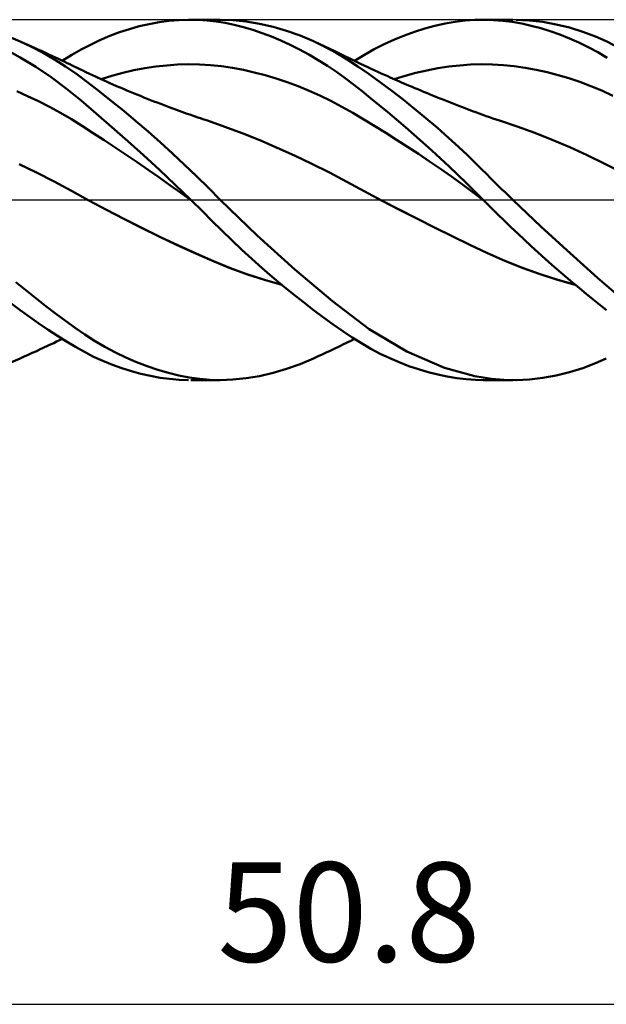
# Model space of a CAD drawing. Units: millimetres. Extents: x -68 to 117, y -41 to 43.
# Drawn here: x 26 to 47, y -28 to 6 of the extents above; entities that cross this region are included whole.
import ezdxf
from ezdxf.enums import TextEntityAlignment as Align

# ---------------------------------------------------------------- set-up
doc = ezdxf.new("R2010")
doc.units = ezdxf.units.MM
doc.header["$LTSCALE"] = 4.95
doc.linetypes.add('LONGDASH_DASH', pattern=[0.85, 0.4, -0.2, 0.05, -0.2])
for name, color, linetype in [('1', 4, 'CONTINUOUS'), ('2', 7, 'CONTINUOUS'), ('4', 2, 'LONGDASH_DASH'), ('CUT', 1, 'CONTINUOUS'), ('SK4', 2, 'LONGDASH_DASH')]:
    doc.layers.add(name, color=color, linetype=linetype)
doc.styles.get("Standard").update_dxf_attribs({"font": 'Monospac821 BT'})

msp = doc.modelspace()

# ---------------------------------------------------------------- linework, layer by layer
at = {"layer": '1', "color": 4, "linetype": 'CONTINUOUS', "lineweight": 50}
for p, q in [((31.057, 6.197), (31.406, 6.26)), ((31.406, 6.26), (31.754, 6.307)), ((31.754, 6.307), (32.102, 6.337)), ((32.102, 6.337), (32.447, 6.349)), ((32.778, 6.345), (32.447, 6.349)), ((32.526, 6.35), (33.562, 6.35)), ((33.1, 6.325), (32.778, 6.345)), ((33.416, 6.288), (33.1, 6.325)), ((33.734, 6.236), (33.416, 6.288)), ((34.006, 6.335), (33.56, 6.35)), ((34.474, 6.287), (34.006, 6.335)), ((34.948, 6.208), (34.474, 6.287)), ((41.487, 6.213), (41.841, 6.274)), ((41.841, 6.274), (42.192, 6.318)), ((42.192, 6.318), (42.54, 6.343)), ((42.54, 6.343), (42.878, 6.35)), ((42.833, 6.35), (43.878, 6.35)), ((43.199, 6.339), (42.878, 6.35)), ((43.527, 6.312), (43.199, 6.339)), ((43.857, 6.269), (43.527, 6.312)), ((44.19, 6.211), (43.857, 6.269)), ((44.462, 6.325), (43.996, 6.349)), ((44.932, 6.271), (44.462, 6.325)), ((45.403, 6.186), (44.932, 6.271)), ((29.666, 5.778), (30.012, 5.907)), ((30.012, 5.907), (30.36, 6.02)), ((30.36, 6.02), (30.709, 6.117)), ((30.709, 6.117), (31.057, 6.197)), ((34.057, 6.168), (33.734, 6.236)), ((34.382, 6.086), (34.057, 6.168)), ((34.709, 5.989), (34.382, 6.086)), ((35.038, 5.878), (34.709, 5.989)), ((35.424, 6.098), (34.948, 6.208)), ((35.901, 5.958), (35.424, 6.098)), ((36.376, 5.788), (35.901, 5.958)), ((40.057, 5.797), (40.415, 5.926)), ((40.415, 5.926), (40.774, 6.039)), ((40.774, 6.039), (41.131, 6.135)), ((41.131, 6.135), (41.487, 6.213)), ((44.524, 6.137), (44.19, 6.211)), ((44.861, 6.047), (44.524, 6.137)), ((45.198, 5.943), (44.861, 6.047)), ((45.534, 5.824), (45.198, 5.943)), ((45.873, 6.071), (45.403, 6.186)), ((46.34, 5.926), (45.873, 6.071)), ((46.786, 5.758), (46.34, 5.926)), ((26.508, 5.587), (26.036, 5.784)), ((26.912, 5.396), (26.508, 5.587)), ((26.641, 5.527), (26.508, 5.587)), ((28.982, 5.469), (29.322, 5.631)), ((29.322, 5.631), (29.666, 5.778)), ((35.367, 5.753), (35.038, 5.878)), ((35.696, 5.615), (35.367, 5.753)), ((36.027, 5.464), (35.696, 5.615)), ((36.85, 5.588), (36.376, 5.788)), ((37.249, 5.395), (36.85, 5.588)), ((36.938, 5.548), (36.85, 5.588)), ((39.345, 5.489), (39.7, 5.651)), ((39.7, 5.651), (40.057, 5.797)), ((45.87, 5.691), (45.534, 5.824)), ((46.205, 5.543), (45.87, 5.691)), ((47.173, 5.588), (46.786, 5.758)), ((47.464, 5.444), (47.173, 5.588)), ((26.511, 5.023), (25.965, 5.32)), ((26.774, 5.468), (26.641, 5.527)), ((26.907, 5.407), (26.774, 5.468)), ((27.04, 5.347), (26.907, 5.407)), ((27.314, 5.184), (26.912, 5.396)), ((27.112, 5.314), (27.04, 5.347)), ((27.185, 5.28), (27.112, 5.314)), ((27.258, 5.247), (27.185, 5.28)), ((27.33, 5.214), (27.258, 5.247)), ((27.403, 5.18), (27.33, 5.214)), ((28.326, 5.106), (28.653, 5.294)), ((28.653, 5.294), (28.982, 5.469)), ((36.357, 5.298), (36.027, 5.464)), ((36.687, 5.12), (36.357, 5.298)), ((37.027, 5.507), (36.938, 5.548)), ((37.115, 5.466), (37.027, 5.507)), ((37.203, 5.425), (37.115, 5.466)), ((37.291, 5.384), (37.203, 5.425)), ((37.645, 5.18), (37.249, 5.395)), ((37.38, 5.343), (37.291, 5.384)), ((37.468, 5.301), (37.38, 5.343)), ((37.556, 5.26), (37.468, 5.301)), ((37.651, 5.215), (37.556, 5.26)), ((37.745, 5.169), (37.651, 5.215)), ((38.642, 5.115), (38.992, 5.31)), ((38.992, 5.31), (39.345, 5.489)), ((46.538, 5.38), (46.205, 5.543)), ((46.869, 5.203), (46.538, 5.38)), ((27.055, 4.692), (26.511, 5.023)), ((27.714, 4.952), (27.314, 5.184)), ((27.475, 5.146), (27.403, 5.18)), ((27.548, 5.113), (27.475, 5.146)), ((27.62, 5.079), (27.548, 5.113)), ((27.714, 5.035), (27.62, 5.079)), ((27.808, 4.991), (27.714, 5.035)), ((28.11, 4.699), (27.714, 4.952)), ((27.902, 4.946), (27.808, 4.991)), ((27.996, 4.902), (27.902, 4.946)), ((27.994, 4.903), (28.326, 5.106)), ((28.083, 4.86), (27.996, 4.902)), ((28.171, 4.819), (28.083, 4.86)), ((37.014, 4.928), (36.687, 5.12)), ((37.34, 4.723), (37.014, 4.928)), ((38.031, 4.947), (37.645, 5.18)), ((37.84, 5.124), (37.745, 5.169)), ((37.935, 5.078), (37.84, 5.124)), ((38.007, 5.043), (37.935, 5.078)), ((38.079, 5.007), (38.007, 5.043)), ((38.415, 4.696), (38.031, 4.947)), ((38.151, 4.972), (38.079, 5.007)), ((38.224, 4.937), (38.151, 4.972)), ((38.296, 4.902), (38.224, 4.937)), ((38.294, 4.902), (38.642, 5.115)), ((38.368, 4.867), (38.296, 4.902)), ((38.44, 4.832), (38.368, 4.867)), ((47.198, 5.011), (46.869, 5.203)), ((27.598, 4.326), (27.055, 4.692)), ((28.503, 4.426), (28.11, 4.699)), ((28.258, 4.777), (28.171, 4.819)), ((28.345, 4.735), (28.258, 4.777)), ((28.432, 4.693), (28.345, 4.735)), ((28.52, 4.651), (28.432, 4.693)), ((28.607, 4.608), (28.52, 4.651)), ((28.694, 4.566), (28.607, 4.608)), ((28.823, 4.504), (28.694, 4.566)), ((30.13, 4.48), (30.516, 4.569)), ((30.516, 4.569), (30.902, 4.641)), ((30.902, 4.641), (31.288, 4.699)), ((31.288, 4.699), (31.674, 4.741)), ((31.674, 4.741), (32.06, 4.768)), ((32.06, 4.768), (32.446, 4.779)), ((32.832, 4.774), (32.446, 4.779)), ((33.218, 4.751), (32.832, 4.774)), ((33.604, 4.71), (33.218, 4.751)), ((33.99, 4.652), (33.604, 4.71)), ((34.376, 4.58), (33.99, 4.652)), ((34.762, 4.492), (34.376, 4.58)), ((37.655, 4.509), (37.34, 4.723)), ((38.808, 4.425), (38.415, 4.696)), ((38.512, 4.797), (38.44, 4.832)), ((38.636, 4.738), (38.512, 4.797)), ((38.76, 4.68), (38.636, 4.738)), ((38.883, 4.622), (38.76, 4.68)), ((39.007, 4.565), (38.883, 4.622)), ((39.122, 4.512), (39.007, 4.565)), ((39.238, 4.459), (39.122, 4.512)), ((40.462, 4.477), (40.847, 4.565)), ((40.847, 4.565), (41.233, 4.638)), ((41.233, 4.638), (41.618, 4.697)), ((41.618, 4.697), (42.003, 4.741)), ((42.003, 4.741), (42.389, 4.768)), ((42.389, 4.768), (42.774, 4.779)), ((43.159, 4.773), (42.774, 4.779)), ((43.545, 4.749), (43.159, 4.773)), ((43.93, 4.709), (43.545, 4.749)), ((44.315, 4.653), (43.93, 4.709)), ((44.701, 4.583), (44.315, 4.653)), ((45.086, 4.498), (44.701, 4.583)), ((28.134, 3.928), (27.598, 4.326)), ((28.897, 4.134), (28.503, 4.426)), ((28.952, 4.443), (28.823, 4.504)), ((29.056, 4.394), (28.952, 4.443)), ((29.159, 4.346), (29.056, 4.394)), ((29.262, 4.299), (29.159, 4.346)), ((29.365, 4.252), (29.262, 4.299)), ((29.358, 4.255), (29.744, 4.376)), ((29.469, 4.205), (29.365, 4.252)), ((29.572, 4.159), (29.469, 4.205)), ((29.744, 4.376), (30.13, 4.48)), ((35.148, 4.391), (34.762, 4.492)), ((35.534, 4.276), (35.148, 4.391)), ((35.92, 4.147), (35.534, 4.276)), ((37.961, 4.289), (37.655, 4.509)), ((38.26, 4.062), (37.961, 4.289)), ((39.206, 4.141), (38.808, 4.425)), ((39.353, 4.407), (39.238, 4.459)), ((39.468, 4.355), (39.353, 4.407)), ((39.55, 4.318), (39.468, 4.355)), ((39.631, 4.282), (39.55, 4.318)), ((39.713, 4.246), (39.631, 4.282)), ((39.691, 4.255), (40.077, 4.373)), ((39.795, 4.21), (39.713, 4.246)), ((39.876, 4.174), (39.795, 4.21)), ((39.958, 4.139), (39.876, 4.174)), ((40.077, 4.373), (40.462, 4.477)), ((45.471, 4.398), (45.086, 4.498)), ((45.857, 4.284), (45.471, 4.398)), ((46.242, 4.155), (45.857, 4.284)), ((26.771, 3.66), (26.385, 3.83)), ((28.66, 3.501), (28.134, 3.928)), ((29.306, 3.819), (28.897, 4.134)), ((29.73, 3.483), (29.306, 3.819)), ((29.675, 4.113), (29.572, 4.159)), ((29.778, 4.067), (29.675, 4.113)), ((29.908, 4.011), (29.778, 4.067)), ((30.028, 3.959), (29.908, 4.011)), ((30.147, 3.908), (30.028, 3.959)), ((30.267, 3.858), (30.147, 3.908)), ((30.386, 3.808), (30.267, 3.858)), ((36.306, 4.004), (35.92, 4.147)), ((36.692, 3.846), (36.306, 4.004)), ((37.078, 3.674), (36.692, 3.846)), ((38.56, 3.828), (38.26, 4.062)), ((38.863, 3.587), (38.56, 3.828)), ((39.607, 3.843), (39.206, 4.141)), ((40.01, 3.533), (39.607, 3.843)), ((40.039, 4.103), (39.958, 4.139)), ((40.121, 4.068), (40.039, 4.103)), ((40.197, 4.036), (40.121, 4.068)), ((40.273, 4.003), (40.197, 4.036)), ((40.348, 3.971), (40.273, 4.003)), ((40.424, 3.939), (40.348, 3.971)), ((40.527, 3.896), (40.424, 3.939)), ((40.63, 3.853), (40.527, 3.896)), ((40.732, 3.81), (40.63, 3.853)), ((46.627, 4.01), (46.242, 4.155)), ((47.013, 3.85), (46.627, 4.01)), ((47.398, 3.672), (47.013, 3.85)), ((27.157, 3.477), (26.771, 3.66)), ((27.543, 3.279), (27.157, 3.477)), ((29.192, 3.046), (28.66, 3.501)), ((30.158, 3.135), (29.73, 3.483)), ((30.506, 3.758), (30.386, 3.808)), ((30.625, 3.709), (30.506, 3.758)), ((30.745, 3.661), (30.625, 3.709)), ((30.864, 3.613), (30.745, 3.661)), ((30.984, 3.565), (30.864, 3.613)), ((31.103, 3.518), (30.984, 3.565)), ((31.223, 3.472), (31.103, 3.518)), ((31.342, 3.426), (31.223, 3.472)), ((37.464, 3.487), (37.078, 3.674)), ((37.85, 3.284), (37.464, 3.487)), ((39.167, 3.339), (38.863, 3.587)), ((40.413, 3.212), (40.01, 3.533)), ((40.835, 3.768), (40.732, 3.81)), ((40.938, 3.726), (40.835, 3.768)), ((41.04, 3.684), (40.938, 3.726)), ((41.143, 3.642), (41.04, 3.684)), ((41.246, 3.601), (41.143, 3.642)), ((41.38, 3.547), (41.246, 3.601)), ((41.5, 3.499), (41.38, 3.547)), ((41.62, 3.452), (41.5, 3.499)), ((27.929, 3.068), (27.543, 3.279)), ((30.589, 2.775), (30.158, 3.135)), ((31.462, 3.38), (31.342, 3.426)), ((31.581, 3.335), (31.462, 3.38)), ((31.701, 3.29), (31.581, 3.335)), ((31.82, 3.246), (31.701, 3.29)), ((31.92, 3.209), (31.82, 3.246)), ((32.021, 3.172), (31.92, 3.209)), ((32.115, 3.138), (32.021, 3.172)), ((32.21, 3.104), (32.115, 3.138)), ((38.236, 3.064), (37.85, 3.284)), ((39.473, 3.086), (39.167, 3.339)), ((40.815, 2.88), (40.413, 3.212)), ((41.739, 3.405), (41.62, 3.452)), ((41.859, 3.359), (41.739, 3.405)), ((41.978, 3.312), (41.859, 3.359)), ((42.098, 3.266), (41.978, 3.312)), ((42.217, 3.221), (42.098, 3.266)), ((42.337, 3.176), (42.217, 3.221)), ((42.456, 3.131), (42.337, 3.176)), ((42.576, 3.086), (42.456, 3.131)), ((28.315, 2.842), (27.929, 3.068)), ((28.701, 2.601), (28.315, 2.842)), ((29.743, 2.567), (29.192, 3.046)), ((32.304, 3.07), (32.21, 3.104)), ((32.399, 3.037), (32.304, 3.07)), ((32.493, 3.004), (32.399, 3.037)), ((32.588, 2.971), (32.493, 3.004)), ((32.682, 2.938), (32.588, 2.971)), ((32.777, 2.906), (32.682, 2.938)), ((32.86, 2.878), (32.777, 2.906)), ((32.944, 2.85), (32.86, 2.878)), ((33.027, 2.822), (32.944, 2.85)), ((33.11, 2.794), (33.027, 2.822)), ((33.724, 2.579), (33.11, 2.794)), ((38.623, 2.837), (38.236, 3.064)), ((39.009, 2.603), (38.623, 2.837)), ((39.78, 2.828), (39.473, 3.086)), ((40.089, 2.564), (39.78, 2.828)), ((41.217, 2.537), (40.815, 2.88)), ((42.695, 3.042), (42.576, 3.086)), ((42.815, 2.998), (42.695, 3.042)), ((42.934, 2.955), (42.815, 2.998)), ((43.054, 2.912), (42.934, 2.955)), ((43.173, 2.871), (43.054, 2.912)), ((43.293, 2.831), (43.173, 2.871)), ((43.413, 2.792), (43.293, 2.831)), ((44.031, 2.583), (43.413, 2.792)), ((29.087, 2.353), (28.701, 2.601)), ((30.299, 2.074), (29.743, 2.567)), ((31.021, 2.404), (30.589, 2.775)), ((34.338, 2.346), (33.724, 2.579)), ((39.395, 2.364), (39.009, 2.603)), ((40.398, 2.295), (40.089, 2.564)), ((41.609, 2.19), (41.217, 2.537)), ((44.648, 2.357), (44.031, 2.583)), ((29.473, 2.102), (29.087, 2.353)), ((29.859, 1.847), (29.473, 2.102)), ((31.453, 2.023), (31.021, 2.404)), ((34.952, 2.099), (34.338, 2.346)), ((35.566, 1.839), (34.952, 2.099)), ((39.781, 2.12), (39.395, 2.364)), ((40.167, 1.871), (39.781, 2.12)), ((40.708, 2.021), (40.398, 2.295)), ((41.964, 1.865), (41.609, 2.19)), ((45.266, 2.114), (44.648, 2.357)), ((45.884, 1.853), (45.266, 2.114)), ((30.244, 1.589), (29.859, 1.847)), ((30.857, 1.571), (30.299, 2.074)), ((31.882, 1.633), (31.453, 2.023)), ((36.18, 1.563), (35.566, 1.839)), ((40.553, 1.617), (40.167, 1.871)), ((41.017, 1.743), (40.708, 2.021)), ((41.326, 1.46), (41.017, 1.743)), ((42.278, 1.57), (41.964, 1.865)), ((46.502, 1.573), (45.884, 1.853)), ((30.63, 1.328), (30.244, 1.589)), ((31.415, 1.057), (30.857, 1.571)), ((32.307, 1.237), (31.882, 1.633)), ((36.794, 1.272), (36.18, 1.563)), ((40.939, 1.357), (40.553, 1.617)), ((41.632, 1.174), (41.326, 1.46)), ((42.549, 1.308), (42.278, 1.57)), ((47.12, 1.272), (46.502, 1.573)), ((27.089, 0.959), (26.475, 1.259)), ((31.016, 1.064), (30.63, 1.328)), ((31.402, 0.796), (31.016, 1.064)), ((31.972, 0.532), (31.415, 1.057)), ((32.728, 0.832), (32.307, 1.237)), ((37.408, 0.965), (36.794, 1.272)), ((41.325, 1.092), (40.939, 1.357)), ((41.711, 0.82), (41.325, 1.092)), ((41.937, 0.884), (41.632, 1.174)), ((42.776, 1.085), (42.549, 1.308)), ((42.956, 0.905), (42.776, 1.085)), ((47.738, 0.95), (47.12, 1.272)), ((27.702, 0.645), (27.089, 0.959)), ((31.788, 0.524), (31.402, 0.796)), ((33.145, 0.42), (32.728, 0.832)), ((38.023, 0.639), (37.408, 0.965)), ((42.097, 0.541), (41.711, 0.82)), ((42.241, 0.59), (41.937, 0.884)), ((43.093, 0.768), (42.956, 0.905)), ((43.223, 0.639), (43.093, 0.768)), ((28.316, 0.317), (27.702, 0.645)), ((32.174, 0.248), (31.788, 0.524)), ((32.526, 0), (31.972, 0.532)), ((33.561, 0), (33.145, 0.42)), ((38.637, 0.305), (38.023, 0.639)), ((42.483, 0.256), (42.097, 0.541)), ((42.541, 0.294), (42.241, 0.59)), ((43.353, 0.511), (43.223, 0.639)), ((43.483, 0.383), (43.353, 0.511)), ((43.614, 0.255), (43.483, 0.383)), ((28.93, -0.021), (28.316, 0.317)), ((32.56, -0.033), (32.174, 0.248)), ((32.532, -0.006), (32.526, 0)), ((34.859, -1.254), (33.561, 0)), ((39.25, -0.022), (38.637, 0.305)), ((42.869, -0.036), (42.483, 0.256)), ((42.834, 0), (42.541, 0.294)), ((42.839, -0.006), (42.834, 0)), ((43.745, 0.127), (43.614, 0.255)), ((43.877, 0), (43.745, 0.127)), ((44.881, -0.952), (43.877, 0)), ((29.549, -0.353), (28.93, -0.021)), ((29.553, -0.355), (28.93, -0.021)), ((32.537, -0.011), (32.532, -0.006)), ((32.543, -0.017), (32.537, -0.011)), ((32.549, -0.023), (32.543, -0.017)), ((32.561, -0.034), (32.549, -0.023)), ((32.56, -0.034), (32.56, -0.033)), ((32.56, -0.033), (32.56, -0.033)), ((32.561, -0.034), (32.56, -0.034)), ((32.56, -0.034), (32.56, -0.034)), ((32.56, -0.034), (32.56, -0.034)), ((32.92, -0.387), (32.561, -0.034)), ((32.561, -0.034), (32.561, -0.034)), ((32.561, -0.034), (32.561, -0.034)), ((32.561, -0.034), (32.561, -0.034)), ((39.881, -0.349), (39.25, -0.021)), ((39.872, -0.345), (39.25, -0.022)), ((40.493, -0.662), (39.872, -0.345)), ((42.845, -0.012), (42.839, -0.006)), ((42.851, -0.018), (42.845, -0.012)), ((42.857, -0.024), (42.851, -0.018)), ((42.863, -0.03), (42.857, -0.024)), ((42.868, -0.035), (42.863, -0.03)), ((43.099, -0.267), (42.868, -0.035)), ((43.333, -0.5), (43.099, -0.267)), ((30.167, -0.674), (29.549, -0.353)), ((30.187, -0.682), (29.553, -0.355)), ((30.786, -0.984), (30.167, -0.674)), ((30.824, -1.001), (30.187, -0.682)), ((33.267, -0.734), (32.92, -0.387)), ((40.513, -0.671), (39.881, -0.349)), ((41.115, -0.974), (40.493, -0.662)), ((41.14, -0.985), (40.513, -0.671)), ((43.57, -0.732), (43.333, -0.5)), ((31.405, -1.286), (30.786, -0.984)), ((31.461, -1.31), (30.824, -1.001)), ((33.613, -1.078), (33.267, -0.734)), ((41.736, -1.281), (41.115, -0.974)), ((41.765, -1.292), (41.14, -0.985)), ((43.808, -0.962), (43.57, -0.732)), ((44.048, -1.189), (43.808, -0.962)), ((45.893, -1.879), (44.881, -0.952)), ((32.024, -1.579), (31.405, -1.286)), ((32.093, -1.607), (31.461, -1.31)), ((33.965, -1.42), (33.613, -1.078)), ((36.197, -2.457), (34.859, -1.254)), ((42.358, -1.583), (41.736, -1.281)), ((42.385, -1.592), (41.765, -1.292)), ((44.288, -1.414), (44.048, -1.189)), ((32.643, -1.864), (32.024, -1.579)), ((32.714, -1.891), (32.093, -1.607)), ((34.32, -1.755), (33.965, -1.42)), ((42.98, -1.878), (42.358, -1.583)), ((42.983, -1.876), (42.385, -1.592)), ((44.529, -1.637), (44.288, -1.414)), ((44.772, -1.857), (44.529, -1.637)), ((33.262, -2.138), (32.643, -1.864)), ((33.326, -2.162), (32.714, -1.891)), ((34.678, -2.082), (34.32, -1.755)), ((43.601, -2.152), (42.98, -1.878)), ((43.592, -2.146), (42.983, -1.876)), ((45.014, -2.074), (44.772, -1.857)), ((45.257, -2.289), (45.014, -2.074)), ((46.865, -2.747), (45.893, -1.879)), ((33.881, -2.394), (33.262, -2.138)), ((33.921, -2.407), (33.326, -2.162)), ((34.499, -2.622), (33.881, -2.394)), ((34.522, -2.627), (33.921, -2.407)), ((35.037, -2.402), (34.678, -2.082)), ((35.397, -2.712), (35.037, -2.402)), ((44.212, -2.393), (43.592, -2.146)), ((44.222, -2.4), (43.601, -2.152)), ((44.835, -2.617), (44.212, -2.393)), ((44.844, -2.624), (44.222, -2.4)), ((45.5, -2.5), (45.257, -2.289)), ((35.118, -2.823), (34.499, -2.622)), ((35.126, -2.821), (34.522, -2.627)), ((35.757, -3.015), (35.397, -2.712)), ((37.523, -3.574), (36.197, -2.457)), ((45.457, -2.815), (44.835, -2.617)), ((45.465, -2.823), (44.844, -2.624)), ((45.742, -2.708), (45.5, -2.5)), ((45.984, -2.913), (45.742, -2.708)), ((47.597, -3.384), (46.865, -2.747)), ((26.712, -3.185), (26.361, -2.895)), ((35.737, -2.998), (35.118, -2.823)), ((35.728, -2.991), (35.126, -2.821)), ((36.119, -3.31), (35.757, -3.015)), ((46.075, -2.989), (45.457, -2.815)), ((46.087, -3), (45.465, -2.823)), ((46.225, -3.115), (45.984, -2.913)), ((46.465, -3.313), (46.225, -3.115)), ((27.062, -3.468), (26.712, -3.185)), ((27.41, -3.742), (27.062, -3.468)), ((36.48, -3.597), (36.119, -3.31)), ((46.704, -3.508), (46.465, -3.313)), ((26.51, -3.884), (26.181, -3.635)), ((27.757, -4.007), (27.41, -3.742)), ((36.84, -3.873), (36.48, -3.597)), ((38.811, -4.556), (37.523, -3.574)), ((46.942, -3.699), (46.704, -3.508)), ((47.179, -3.886), (46.942, -3.699)), ((26.839, -4.125), (26.51, -3.884)), ((27.167, -4.357), (26.839, -4.125)), ((28.101, -4.263), (27.757, -4.007)), ((37.197, -4.14), (36.84, -3.873)), ((37.547, -4.394), (37.197, -4.14)), ((27.494, -4.58), (27.167, -4.357)), ((28.442, -4.51), (28.101, -4.263)), ((28.783, -4.745), (28.442, -4.51)), ((37.884, -4.63), (37.547, -4.394)), ((27.82, -4.792), (27.494, -4.58)), ((28.142, -4.994), (27.82, -4.792)), ((29.132, -4.968), (28.783, -4.745)), ((38.213, -4.85), (37.884, -4.63)), ((38.541, -5.055), (38.213, -4.85)), ((40.14, -5.344), (38.811, -4.556)), ((27.291, -5.232), (27.368, -5.196)), ((27.368, -5.196), (27.445, -5.16)), ((27.445, -5.16), (27.522, -5.124)), ((27.522, -5.124), (27.6, -5.088)), ((27.6, -5.088), (27.693, -5.045)), ((27.693, -5.045), (27.794, -4.997)), ((27.794, -4.997), (27.894, -4.95)), ((27.894, -4.95), (27.994, -4.903)), ((28.461, -5.185), (28.142, -4.994)), ((28.776, -5.361), (28.461, -5.185)), ((29.495, -5.182), (29.132, -4.968)), ((29.864, -5.379), (29.495, -5.182)), ((37.602, -5.238), (37.703, -5.19)), ((37.703, -5.19), (37.803, -5.141)), ((37.803, -5.141), (37.907, -5.091)), ((37.907, -5.091), (37.988, -5.052)), ((37.988, -5.052), (38.064, -5.015)), ((38.064, -5.015), (38.141, -4.977)), ((38.141, -4.977), (38.217, -4.94)), ((38.217, -4.94), (38.294, -4.902)), ((38.871, -5.245), (38.541, -5.055)), ((26.508, -5.587), (26.649, -5.524)), ((26.649, -5.524), (26.791, -5.46)), ((26.791, -5.46), (26.935, -5.395)), ((26.935, -5.395), (27.059, -5.338)), ((27.059, -5.338), (27.136, -5.303)), ((27.136, -5.303), (27.213, -5.267)), ((27.213, -5.267), (27.291, -5.232)), ((29.097, -5.526), (28.776, -5.361)), ((29.427, -5.678), (29.097, -5.526)), ((30.237, -5.559), (29.864, -5.379)), ((36.85, -5.588), (36.944, -5.545)), ((36.944, -5.545), (37.037, -5.502)), ((37.037, -5.502), (37.131, -5.459)), ((37.131, -5.459), (37.225, -5.415)), ((37.225, -5.415), (37.318, -5.372)), ((37.318, -5.372), (37.412, -5.328)), ((37.412, -5.328), (37.506, -5.284)), ((37.506, -5.284), (37.602, -5.238)), ((39.204, -5.42), (38.871, -5.245)), ((39.539, -5.58), (39.204, -5.42)), ((41.472, -5.914), (40.14, -5.344)), ((26.093, -5.762), (26.508, -5.587)), ((29.76, -5.815), (29.427, -5.678)), ((30.096, -5.936), (29.76, -5.815)), ((30.611, -5.721), (30.237, -5.559)), ((30.987, -5.865), (30.611, -5.721)), ((31.362, -5.991), (30.987, -5.865)), ((35.901, -5.958), (36.376, -5.788)), ((36.376, -5.788), (36.85, -5.588)), ((39.875, -5.725), (39.539, -5.58)), ((40.213, -5.856), (39.875, -5.725)), ((40.552, -5.971), (40.213, -5.856)), ((46.34, -5.926), (46.786, -5.758)), ((46.786, -5.758), (47.173, -5.588)), ((30.432, -6.041), (30.096, -5.936)), ((30.768, -6.132), (30.432, -6.041)), ((31.105, -6.206), (30.768, -6.132)), ((31.442, -6.266), (31.105, -6.206)), ((31.735, -6.099), (31.362, -5.991)), ((32.105, -6.188), (31.735, -6.099)), ((32.472, -6.258), (32.105, -6.188)), ((34.474, -6.287), (34.948, -6.208)), ((34.948, -6.208), (35.424, -6.098)), ((35.424, -6.098), (35.901, -5.958)), ((40.891, -6.072), (40.552, -5.971)), ((41.229, -6.158), (40.891, -6.072)), ((41.564, -6.228), (41.229, -6.158)), ((42.538, -6.212), (41.472, -5.914)), ((41.898, -6.283), (41.564, -6.228)), ((43.128, -6.308), (42.538, -6.212)), ((44.932, -6.271), (45.403, -6.186)), ((45.403, -6.186), (45.873, -6.071)), ((45.873, -6.071), (46.34, -5.926)), ((31.778, -6.309), (31.442, -6.266)), ((32.114, -6.337), (31.778, -6.309)), ((32.447, -6.349), (32.114, -6.337)), ((32.837, -6.308), (32.472, -6.258)), ((33.562, -6.35), (32.526, -6.35)), ((33.198, -6.339), (32.837, -6.308)), ((33.56, -6.35), (33.198, -6.339)), ((33.56, -6.35), (34.006, -6.335)), ((34.006, -6.335), (34.474, -6.287)), ((42.23, -6.322), (41.898, -6.283)), ((42.558, -6.344), (42.23, -6.322)), ((42.878, -6.35), (42.558, -6.344)), ((43.878, -6.35), (42.833, -6.35)), ((43.56, -6.343), (43.128, -6.308)), ((43.996, -6.349), (43.56, -6.343)), ((43.996, -6.349), (44.462, -6.325)), ((44.462, -6.325), (44.932, -6.271))]:
    msp.add_line(p, q, dxfattribs=at)
at = {"layer": '2', "color": 7, "linetype": 'CONTINUOUS', "lineweight": 25}
msp.add_line((12.7, -28.35), (63.5, -28.35), dxfattribs=at)
at = {"layer": '4', "color": 2, "linetype": 'LONGDASH_DASH', "lineweight": 25}
msp.add_line((0, 0), (63.5, 0), dxfattribs=at)
at = {"layer": 'CUT', "color": 1, "linetype": 'CONTINUOUS', "lineweight": 25}
for p, q in [((63.119, 6.35), (12.7, 6.35)), ((12.7, 0), (63.5, 0))]:
    msp.add_line(p, q, dxfattribs=at)
at = {"layer": 'SK4', "color": 2, "linetype": 'LONGDASH_DASH', "lineweight": 25}
msp.add_line((-56.8, 0), (69.5, 0), dxfattribs=at)

# ---------------------------------------------------------------- texts
at = {"layer": '2', "color": 7, "linetype": 'CONTINUOUS', "lineweight": 25}
msp.add_text('50.8', height=3.5, dxfattribs=at).set_placement((38.1, -26.85), align=Align.CENTER)

doc.saveas('drawing.dxf')
